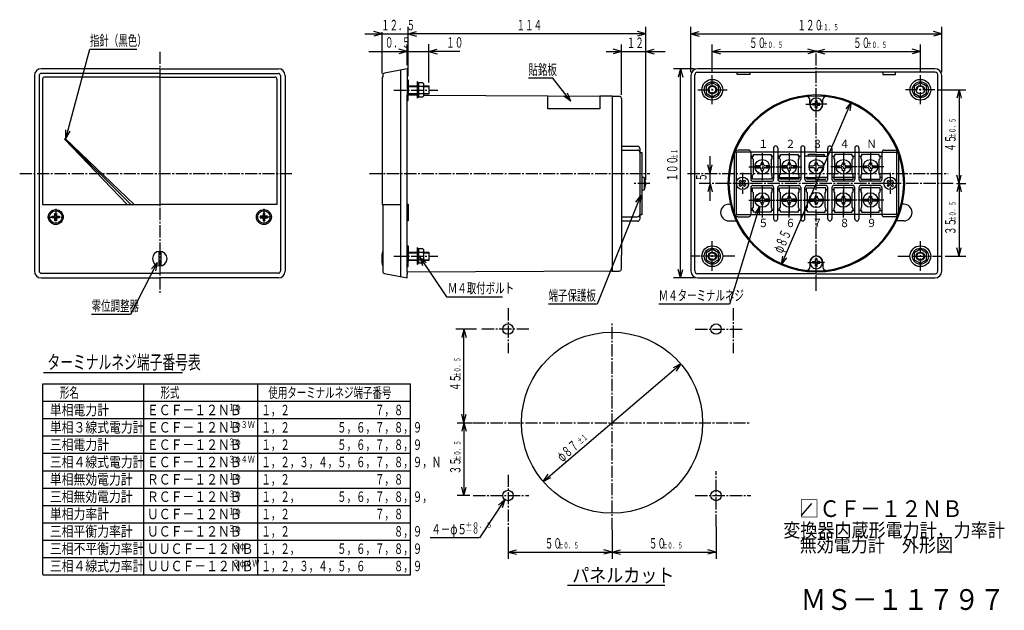
# Model space of a CAD drawing. Extents: x 10 to 294, y 17 to 187.
import ezdxf

# ---------------------------------------------------------------- set-up
doc = ezdxf.new("R2010")
doc.units = 0
doc.linetypes.add('LTYPE1', pattern=[5, 3.5, -0.5, 0.5, -0.5])
doc.layers.get('0').update_dxf_attribs({"linetype": 'CONTINUOUS'})
doc.styles.add('KANJI0', font='txt.shx', dxfattribs={"width": 0.9, "height": 4, "bigfont": 'extfont.shx'})
doc.styles.add('KANJI1', font='txt.shx', dxfattribs={"width": 0.675, "height": 4, "bigfont": 'extfont.shx'})
doc.styles.add('KANJI10', font='txt.shx', dxfattribs={"width": 0.9, "height": 1.6, "bigfont": 'extfont.shx'})
doc.styles.add('KANJI11', font='txt.shx', dxfattribs={"width": 0.9, "height": 6, "bigfont": 'extfont.shx'})
doc.styles.add('KANJI12', font='txt.shx', dxfattribs={"width": 0.9, "height": 4, "bigfont": 'extfont.shx'})
doc.styles.add('KANJI13', font='txt.shx', dxfattribs={"width": 0.9, "height": 4.8, "bigfont": 'extfont.shx'})
doc.styles.add('KANJI14', font='txt.shx', dxfattribs={"width": 0.666667, "height": 3, "bigfont": 'extfont.shx'})
doc.styles.add('KANJI15', font='txt.shx', dxfattribs={"width": 0.9, "height": 2.4, "bigfont": 'extfont.shx'})
doc.styles.add('KANJI2', font='txt.shx', dxfattribs={"width": 0.6, "height": 3, "bigfont": 'extfont.shx'})
doc.styles.add('KANJI3', font='txt.shx', dxfattribs={"width": 0.6, "height": 1.8, "bigfont": 'extfont.shx'})
doc.styles.add('KANJI4', font='txt.shx', dxfattribs={"width": 0.666667, "height": 3, "bigfont": 'extfont.shx'})
doc.styles.add('KANJI5', font='txt.shx', dxfattribs={"width": 0.833333, "height": 3, "bigfont": 'extfont.shx'})
doc.styles.add('KANJI6', font='txt.shx', dxfattribs={"width": 0.75, "height": 2, "bigfont": 'extfont.shx'})
doc.styles.add('KANJI7', font='txt.shx', dxfattribs={"width": 0.666667, "height": 3, "bigfont": 'extfont.shx'})
doc.styles.add('KANJI8', font='txt.shx', dxfattribs={"width": 0.666667, "height": 3, "bigfont": 'extfont.shx'})
doc.styles.add('KANJI9', font='txt.shx', dxfattribs={"width": 0.666667, "height": 3, "bigfont": 'extfont.shx'})

msp = doc.modelspace()

# ---------------------------------------------------------------- linework, layer by layer
at = {"color": 2, "linetype": 'CONTINUOUS'}
for p, q in [((121.8, 170.9), (121.8, 185.15)), ((190.32, 141.05), (190.32, 185.15)), ((203.35, 172.1), (203.35, 185.15)), ((275.65, 172.1), (275.65, 185.15)), ((109.3, 183.15), (121.8, 183.15)), ((114.3, 183.15), (111.89, 183.8)), ((114.3, 183.15), (111.89, 182.5)), ((114.3, 171.68), (114.3, 183.65)), ((121.8, 183.15), (124.21, 183.8)), ((190.32, 183.15), (121.8, 183.15)), ((121.8, 183.15), (124.21, 182.5)), ((190.32, 183.15), (187.9, 183.8)), ((190.32, 183.15), (187.9, 182.5)), ((203.35, 183.15), (205.76, 183.8)), ((203.35, 183.15), (205.76, 182.5)), ((275.65, 183.15), (273.24, 182.5)), ((121.5, 174.05), (121.5, 180.05)), ((121.8, 178.05), (121.8, 180.15)), ((121.8, 177.85), (121.8, 180.05)), ((127.8, 169.1), (127.8, 180.15)), ((183.3, 165.5), (183.3, 180.05)), ((209.5, 172.2), (209.5, 180.05)), ((269.5, 172.15), (269.5, 180.05)), ((23.15, 152.9), (30.05, 178.7)), ((30.05, 178.7), (43.55, 178.7)), ((110.5, 178.05), (127.8, 178.05)), ((121.5, 178.05), (119.09, 178.7)), ((121.5, 178.05), (119.09, 177.4)), ((127.8, 178.05), (130.21, 178.7)), ((127.8, 178.05), (130.21, 177.4)), ((136.7, 178.05), (127.8, 178.05)), ((178.9, 178.05), (195.92, 178.05)), ((183.3, 178.05), (180.89, 178.7)), ((183.3, 178.05), (180.89, 177.4)), ((190.32, 178.05), (192.73, 178.7)), ((190.32, 178.05), (192.73, 177.4)), ((209.5, 178.05), (211.91, 178.7)), ((209.5, 178.05), (211.91, 177.4)), ((209.5, 178.05), (239.5, 178.05)), ((239.5, 178.05), (237.09, 178.7)), ((239.5, 178.05), (237.09, 177.4)), ((239.5, 178.05), (241.91, 178.7)), ((239.5, 178.05), (241.91, 177.4)), ((269.5, 178.05), (267.09, 177.4)), ((15.4, 171.1), (15.4, 114.7)), ((50.2, 171.7), (16, 171.7)), ((50.2, 171.7), (50.2, 133.9)), ((50.2, 171.7), (84.4, 171.7)), ((85, 171.1), (85, 114.7)), ((119.7, 113.1), (119.7, 172.7)), ((204.3, 173.05), (198.35, 173.05)), ((200.35, 173.05), (199.7, 170.64)), ((200.35, 112.75), (200.35, 173.05)), ((200.35, 173.05), (201, 170.64)), ((121.8, 167.92), (124.45, 167.92)), ((126.05, 169), (124.8, 169)), ((124.8, 169), (124.8, 164.95)), ((126.05, 167.95), (124.8, 167.95)), ((126.04, 167.94), (126.3, 168.24)), ((126.05, 169), (126.3, 168.75)), ((126.05, 167.95), (126.3, 167.75)), ((126.3, 165.21), (126.3, 168.75)), ((126.3, 167.92), (127.8, 167.92)), ((163.5, 170.3), (156.5, 170.3)), ((168.7, 163.7), (163.5, 170.3)), ((269.5, 169.03), (267.75, 168.01)), ((121.8, 165.88), (124.45, 165.88)), ((121.8, 163.9), (121.8, 165.4)), ((124.8, 164.95), (124.4, 164.55)), ((124.8, 165.95), (126.02, 165.95)), ((124.8, 164.95), (126.05, 164.95)), ((126.3, 166.22), (126, 165.96)), ((126.3, 165.65), (126, 165.92)), ((126, 164.93), (126.3, 165.22)), ((126.3, 165.88), (127.8, 165.88)), ((162.06, 161.52), (162.06, 165.26)), ((162.06, 165.26), (177.06, 165.18)), ((168.7, 163.7), (166.7, 165.2)), ((168.7, 163.7), (167.71, 166)), ((177.06, 165.12), (177.06, 161.52)), ((180.6, 165.1), (180.6, 114.69)), ((274.7, 167), (282.65, 167)), ((280.65, 167), (280, 164.59)), ((280.65, 167), (281.3, 164.59)), ((280.65, 167), (280.65, 140)), ((121.55, 163.9), (121.8, 163.9)), ((238.45, 163.04), (239.02, 163.04)), ((239.26, 163.28), (239.26, 163.85)), ((239.26, 163.85), (239.56, 163.85)), ((239.26, 161.75), (239.26, 162.32)), ((239.74, 163.85), (239.44, 163.85)), ((239.74, 163.28), (239.74, 163.85)), ((239.74, 161.75), (239.74, 162.32)), ((240.55, 163.04), (239.98, 163.04)), ((249.56, 163.43), (249.2, 160.96)), ((177.06, 161.52), (162.06, 161.52)), ((239.5, 161.75), (239.26, 161.75)), ((239.5, 161.75), (239.74, 161.75)), ((23.15, 152.9), (23.15, 155.4)), ((23.15, 152.9), (24.4, 155.07)), ((22.83, 152.87), (41.8, 133.9)), ((188.58, 148.9), (189.18, 148.9)), ((208.85, 135), (208.85, 147.9)), ((239.5, 149), (216.4, 149)), ((216.4, 149), (216.4, 131)), ((239.5, 149), (262.6, 149)), ((262.6, 149), (262.6, 131)), ((208.85, 142.9), (208.2, 145.31)), ((208.85, 142.9), (209.5, 145.31)), ((222.98, 145.09), (221.82, 145.09)), ((224.19, 145.96), (223.61, 145.96)), ((223.61, 145.96), (223.61, 145.72)), ((224.19, 145.72), (224.19, 145.96)), ((225.98, 145.09), (224.82, 145.09)), ((230.78, 145.09), (229.62, 145.09)), ((231.99, 145.96), (231.41, 145.96)), ((231.41, 145.96), (231.41, 145.72)), ((231.99, 145.72), (231.99, 145.96)), ((233.78, 145.09), (232.62, 145.09)), ((237.42, 145.09), (238.58, 145.09)), ((239.21, 145.96), (239.79, 145.96)), ((239.21, 145.72), (239.21, 145.96)), ((239.79, 145.96), (239.79, 145.72)), ((240.42, 145.09), (241.58, 145.09)), ((245.22, 145.09), (246.38, 145.09)), ((247.01, 145.96), (247.59, 145.96)), ((247.01, 145.72), (247.01, 145.96)), ((247.59, 145.96), (247.59, 145.72)), ((248.22, 145.09), (249.38, 145.09)), ((253.02, 145.09), (254.18, 145.09)), ((254.81, 145.96), (255.39, 145.96)), ((254.81, 145.72), (254.81, 145.96)), ((255.39, 145.96), (255.39, 145.72)), ((256.02, 145.09), (257.18, 145.09)), ((221.84, 144.51), (222.98, 144.51)), ((223.61, 143.88), (223.61, 143.65)), ((223.61, 143.65), (224.19, 143.65)), ((224.19, 143.65), (224.19, 143.88)), ((224.82, 144.51), (225.98, 144.51)), ((229.64, 144.51), (230.78, 144.51)), ((231.41, 143.88), (231.41, 143.65)), ((231.41, 143.65), (231.99, 143.65)), ((231.99, 143.65), (231.99, 143.88)), ((232.62, 144.51), (233.78, 144.51)), ((238.58, 144.51), (237.42, 144.51)), ((239.21, 143.65), (239.21, 143.88)), ((239.79, 143.65), (239.21, 143.65)), ((239.79, 143.88), (239.79, 143.65)), ((241.56, 144.51), (240.42, 144.51)), ((246.38, 144.51), (245.22, 144.51)), ((247.01, 143.65), (247.01, 143.88)), ((247.59, 143.65), (247.01, 143.65)), ((247.59, 143.88), (247.59, 143.65)), ((249.36, 144.51), (248.22, 144.51)), ((254.18, 144.51), (253.02, 144.51)), ((254.81, 143.65), (254.81, 143.88)), ((255.39, 143.65), (254.81, 143.65)), ((255.39, 143.88), (255.39, 143.65)), ((257.16, 144.51), (256.02, 144.51)), ((280.65, 140), (280, 142.41)), ((280.65, 140), (281.3, 142.41)), ((189.18, 141.64), (189.18, 138.16)), ((189.18, 141.28), (189.18, 138.52)), ((189.78, 141.7), (189.24, 141.7)), ((189.84, 141.67), (189.84, 138.15)), ((190.32, 140.05), (190.2, 140.05)), ((190.2, 140.05), (190.2, 139.75)), ((190.2, 139.75), (190.32, 139.75)), ((208.85, 140), (208.2, 137.59)), ((208.85, 140), (209.5, 137.59)), ((217.29, 140.57), (217.63, 140.91)), ((217.69, 140.17), (217.29, 140.57)), ((217.29, 139.43), (217.69, 139.83)), ((217.63, 140.91), (218.03, 140.51)), ((218.37, 140.51), (218.77, 140.91)), ((218.77, 139.09), (218.37, 139.49)), ((219.11, 140.57), (218.71, 140.17)), ((218.71, 139.83), (219.11, 139.43)), ((218.77, 140.91), (219.11, 140.57)), ((219.11, 139.43), (218.77, 139.09)), ((260.23, 140.91), (259.89, 140.57)), ((259.89, 140.57), (260.29, 140.17)), ((260.29, 139.83), (259.89, 139.43)), ((259.89, 139.43), (260.23, 139.09)), ((260.63, 140.51), (260.23, 140.91)), ((260.23, 139.09), (260.63, 139.49)), ((261.37, 140.91), (260.97, 140.51)), ((261.31, 140.17), (261.71, 140.57)), ((261.71, 139.43), (261.31, 139.83)), ((261.71, 140.57), (261.37, 140.91)), ((279.95, 140), (282.65, 140)), ((280.65, 140), (280, 137.59)), ((280.65, 140), (281.3, 137.59)), ((188.9, 136.6), (176.3, 105.2)), ((188.9, 136.6), (187.4, 134.6)), ((188.9, 136.6), (188.6, 134.12)), ((189.24, 138.1), (189.78, 138.1)), ((224.19, 136.35), (223.61, 136.35)), ((223.61, 136.35), (223.61, 136.12)), ((224.19, 136.12), (224.19, 136.35)), ((231.99, 136.35), (231.41, 136.35)), ((231.41, 136.35), (231.41, 136.12)), ((231.99, 136.12), (231.99, 136.35)), ((239.21, 136.35), (239.21, 136.12)), ((239.5, 136.35), (239.21, 136.35)), ((239.5, 136.35), (239.79, 136.35)), ((239.79, 136.35), (239.79, 136.12)), ((247.01, 136.35), (247.59, 136.35)), ((247.01, 136.12), (247.01, 136.35)), ((247.59, 136.35), (247.59, 136.12)), ((254.81, 136.35), (255.39, 136.35)), ((254.81, 136.12), (254.81, 136.35)), ((255.39, 136.35), (255.39, 136.12)), ((121.5, 134), (121.8, 134)), ((222.98, 135.49), (221.82, 135.49)), ((221.84, 134.91), (222.98, 134.91)), ((223.61, 134.28), (223.61, 134.04)), ((223.61, 134.04), (224.19, 134.04)), ((224.19, 134.04), (224.19, 134.28)), ((225.98, 135.49), (224.82, 135.49)), ((224.82, 134.91), (225.98, 134.91)), ((230.78, 135.49), (229.62, 135.49)), ((229.64, 134.91), (230.78, 134.91)), ((231.41, 134.28), (231.41, 134.04)), ((231.41, 134.04), (231.99, 134.04)), ((231.99, 134.04), (231.99, 134.28)), ((233.78, 135.49), (232.62, 135.49)), ((232.62, 134.91), (233.78, 134.91)), ((238.58, 135.49), (237.42, 135.49)), ((237.44, 134.91), (238.58, 134.91)), ((239.21, 134.28), (239.21, 134.04)), ((239.21, 134.04), (239.5, 134.04)), ((239.79, 134.04), (239.5, 134.04)), ((239.79, 134.28), (239.79, 134.04)), ((240.42, 135.49), (241.58, 135.49)), ((241.56, 134.91), (240.42, 134.91)), ((245.22, 135.49), (246.38, 135.49)), ((246.38, 134.91), (245.22, 134.91)), ((247.01, 134.04), (247.01, 134.28)), ((247.59, 134.04), (247.01, 134.04)), ((247.59, 134.28), (247.59, 134.04)), ((248.22, 135.49), (249.38, 135.49)), ((249.36, 134.91), (248.22, 134.91)), ((253.02, 135.49), (254.18, 135.49)), ((254.18, 134.91), (253.02, 134.91)), ((254.81, 134.04), (254.81, 134.28)), ((255.39, 134.04), (254.81, 134.04)), ((255.39, 134.28), (255.39, 134.04)), ((256.02, 135.49), (257.18, 135.49)), ((257.16, 134.91), (256.02, 134.91)), ((19.96, 130.78), (19.96, 131.35)), ((19.96, 131.35), (20.44, 131.35)), ((20.44, 131.35), (20.44, 130.78)), ((80.44, 131.35), (79.96, 131.35)), ((79.96, 131.35), (79.96, 130.78)), ((80.44, 130.78), (80.44, 131.35)), ((223.15, 133.4), (214.45, 105.2)), ((216.4, 131), (239.5, 131)), ((223.15, 133.4), (221.82, 131.28)), ((223.15, 133.4), (223.06, 130.9)), ((262.6, 131), (239.5, 131)), ((19.15, 130.54), (19.72, 130.54)), ((19.15, 130.06), (19.15, 130.54)), ((19.72, 130.06), (19.15, 130.06)), ((19.96, 129.25), (19.96, 129.82)), ((20.44, 129.25), (19.96, 129.25)), ((20.44, 129.82), (20.44, 129.25)), ((20.68, 130.54), (21.25, 130.54)), ((21.25, 130.06), (20.68, 130.06)), ((21.25, 130.54), (21.25, 130.06)), ((79.72, 130.54), (79.15, 130.54)), ((79.15, 130.54), (79.15, 130.06)), ((79.15, 130.06), (79.72, 130.06)), ((79.96, 129.82), (79.96, 129.25)), ((79.96, 129.25), (80.44, 129.25)), ((80.44, 129.25), (80.44, 129.82)), ((81.25, 130.54), (80.68, 130.54)), ((80.68, 130.06), (81.25, 130.06)), ((81.25, 130.06), (81.25, 130.54)), ((121.8, 120.02), (124.45, 120.02)), ((126.05, 121.1), (124.8, 121.1)), ((124.8, 121.1), (124.8, 117.05)), ((126.05, 120.05), (124.8, 120.05)), ((126.04, 120.03), (126.3, 120.33)), ((126.05, 121.1), (126.3, 120.85)), ((126.05, 120.05), (126.3, 119.85)), ((126.3, 117.31), (126.3, 120.85)), ((126.3, 120.02), (127.8, 120.02)), ((209.5, 121.03), (207.75, 120.01)), ((269.5, 121.03), (267.75, 120.01)), ((280.65, 119), (280, 121.41)), ((49.45, 117.2), (41.75, 102.2)), ((49.45, 117.2), (47.77, 115.35)), ((49.45, 117.2), (48.92, 114.76)), ((121.8, 117.98), (124.45, 117.98)), ((121.8, 116), (121.8, 117.5)), ((124.8, 117.05), (124.4, 116.65)), ((124.8, 118.05), (126.02, 118.05)), ((124.8, 117.05), (126.05, 117.05)), ((125.15, 118.7), (125.97, 116.34)), ((125.15, 118.7), (127.04, 117.06)), ((126.3, 118.33), (126, 118.06)), ((126.3, 117.75), (126, 118.02)), ((126, 117.03), (126.3, 117.33)), ((126.3, 117.98), (127.8, 117.98)), ((229.44, 116.57), (229.8, 119.04)), ((229.44, 116.57), (230.99, 118.53)), ((238.45, 117.44), (239.02, 117.44)), ((239.26, 117.68), (239.26, 118.25)), ((239.26, 118.25), (239.56, 118.25)), ((239.26, 116.15), (239.26, 116.72)), ((239.74, 118.25), (239.44, 118.25)), ((239.74, 117.68), (239.74, 118.25)), ((239.74, 116.15), (239.74, 116.72)), ((240.55, 117.44), (239.98, 117.44)), ((276.62, 119), (282.65, 119)), ((16, 114.1), (50.2, 114.1)), ((84.4, 114.1), (50.2, 114.1)), ((121.5, 116), (121.8, 116)), ((200.35, 112.75), (199.7, 115.16)), ((200.35, 112.75), (201, 115.16)), ((239.5, 116.15), (239.26, 116.15)), ((239.5, 116.15), (239.74, 116.15)), ((204.3, 112.75), (198.35, 112.75)), ((176.3, 105.2), (162.3, 105.2)), ((214.45, 105.2), (194.05, 105.2)), ((41.75, 102.2), (30.55, 102.2)), ((141.55, 98), (135.55, 98)), ((137.9, 98), (137.25, 95.59)), ((137.9, 71), (137.9, 98)), ((137.9, 98), (138.55, 95.59)), ((16.7, 85.46), (56.7, 85.46)), ((160.73, 54.07), (200.47, 87.93)), ((200.47, 87.93), (198.21, 86.85)), ((200.47, 87.93), (199.05, 85.87)), ((16.5, 72.16), (122.5, 72.16)), ((135.9, 71), (140.4, 71)), ((137.9, 71), (137.25, 73.41)), ((137.9, 71), (137.25, 68.59)), ((137.9, 71), (138.55, 73.41)), ((137.9, 71), (138.55, 68.59)), ((137.9, 71), (137.9, 50)), ((16.5, 67.16), (122.5, 67.16)), ((16.5, 62.16), (122.5, 62.16)), ((16.5, 57.16), (122.5, 57.16)), ((160.73, 54.07), (162.15, 56.13)), ((160.73, 54.07), (162.99, 55.15)), ((16.5, 52.16), (122.5, 52.16)), ((137.9, 50), (137.25, 52.41)), ((137.9, 50), (138.55, 52.41)), ((139.6, 50), (135.9, 50)), ((149.7, 48.86), (142.38, 37.8)), ((149.7, 48.86), (147.83, 47.2)), ((149.7, 48.86), (148.91, 46.49)), ((16.5, 47.16), (122.5, 47.16)), ((235.2, 44.2), (238.2, 47.7)), ((16.5, 42.16), (122.5, 42.16)), ((150.6, 41), (150.6, 31.7)), ((180.6, 40.1), (180.6, 31.7)), ((210.6, 41), (210.6, 31.7)), ((16.5, 37.16), (122.5, 37.16)), ((142.3, 37.8), (128.2, 37.8)), ((150.6, 33.7), (153.01, 34.35)), ((180.6, 33.7), (178.19, 34.35)), ((180.6, 33.7), (183.01, 34.35)), ((210.6, 33.7), (208.19, 34.35)), ((16.4, 32.16), (122.5, 32.16)), ((150.6, 33.7), (153.01, 33.05)), ((150.6, 33.7), (180.6, 33.7)), ((180.6, 33.7), (178.19, 33.05)), ((180.6, 33.7), (183.01, 33.05)), ((180.6, 33.7), (210.6, 33.7)), ((210.6, 33.7), (208.19, 33.05))]:
    msp.add_line(p, q, dxfattribs=at)
at = {"color": 2, "linetype": 'LTYPE1'}
for p, q in [((50.2, 177.94), (50.2, 108.4)), ((239.5, 109), (239.5, 178.4)), ((209.5, 162.8), (209.5, 171.2)), ((269.5, 162.8), (269.5, 171.2)), ((117.72, 166.9), (130.32, 166.9)), ((205.3, 167), (214.3, 167)), ((273.7, 167), (264.7, 167)), ((236.5, 162.8), (240.7, 162.8)), ((242.5, 162.8), (238.3, 162.8)), ((223.9, 148.7), (223.9, 140.9)), ((231.7, 148.7), (231.7, 140.9)), ((247.3, 148.7), (247.3, 140.9)), ((255.1, 148.7), (255.1, 140.9)), ((220, 144.8), (227.5, 144.8)), ((227.8, 144.8), (235.3, 144.8)), ((251.2, 144.8), (243.7, 144.8)), ((259, 144.8), (251.5, 144.8)), ((9.8, 142.9), (88.8, 142.9)), ((110.7, 142.9), (191.5, 142.9)), ((202.4, 142.9), (277.55, 142.9)), ((218.2, 143), (218.2, 137)), ((260.8, 143), (260.8, 137)), ((191.5, 140), (186.9, 140)), ((278.95, 140), (205.7, 140)), ((216.4, 140), (220.06, 140)), ((262.6, 140), (258.94, 140)), ((223.9, 139.1), (223.9, 131.3)), ((223.9, 137.91), (223.9, 130.12)), ((231.7, 139.1), (231.7, 131.3)), ((231.7, 130.12), (231.7, 137.91)), ((247.3, 139.1), (247.3, 131.3)), ((247.3, 130.12), (247.3, 137.91)), ((255.1, 139.1), (255.1, 131.3)), ((255.1, 137.91), (255.1, 130.12)), ((220, 135.2), (227.5, 135.2)), ((221.5, 135.2), (226.3, 135.2)), ((227.8, 135.2), (235.3, 135.2)), ((229.3, 135.2), (234.1, 135.2)), ((235.6, 135.2), (243.1, 135.2)), ((243.4, 135.2), (235.9, 135.2)), ((251.2, 135.2), (243.7, 135.2)), ((249.7, 135.2), (244.9, 135.2)), ((259, 135.2), (251.5, 135.2)), ((257.5, 135.2), (252.7, 135.2)), ((20.2, 132.7), (20.2, 127.9)), ((80.2, 132.7), (80.2, 127.9)), ((17.8, 130.3), (22.6, 130.3)), ((82.6, 130.3), (77.8, 130.3)), ((209.5, 114.8), (209.5, 123.8)), ((269.5, 114.8), (269.5, 123.8)), ((117.72, 119), (130.32, 119)), ((215.98, 119), (203.38, 119)), ((237.1, 117.2), (241.9, 117.2)), ((241.9, 117.2), (237.1, 117.2)), ((263.02, 119), (275.62, 119)), ((150.6, 104), (150.6, 91)), ((215.5, 104), (215.5, 91)), ((180.6, 40.1), (180.6, 100)), ((156.6, 98), (142.55, 98)), ((204.6, 98), (218.53, 98)), ((140.6, 71), (220.6, 71)), ((210.6, 41), (210.6, 57)), ((150.6, 56), (150.6, 41)), ((140.6, 50), (156.6, 50)), ((204.6, 50), (220.6, 50))]:
    msp.add_line(p, q, dxfattribs=at)
at = {"color": 1, "linetype": 'CONTINUOUS'}
for p, q in [((14.05, 171.1), (14.05, 114.7)), ((50.2, 173.05), (16, 173.05)), ((50.2, 170.68), (17.02, 170.68)), ((50.2, 173.05), (84.4, 173.05)), ((50.2, 170.68), (83.38, 170.68)), ((86.35, 171.1), (86.35, 114.7)), ((114.48, 170.68), (114.3, 170.68)), ((114.48, 171.2), (114.48, 170.68)), ((121.5, 173.05), (114.97, 171.79)), ((121.5, 173.05), (121.5, 171.94)), ((121.5, 171.94), (121.5, 165.4)), ((203.35, 171.1), (203.35, 114.7)), ((204.46, 114.74), (204.46, 171.26)), ((205.24, 172.04), (239.5, 172.04)), ((273.7, 173.05), (205.3, 173.05)), ((273.76, 172.04), (239.5, 172.04)), ((274.54, 114.74), (274.54, 171.26)), ((275.65, 114.7), (275.65, 171.1)), ((16.42, 170.08), (16.42, 133.9)), ((83.98, 170.08), (83.98, 133.9)), ((121.8, 168.1), (124.45, 168.1)), ((126.3, 168.1), (127.8, 168.1)), ((127.8, 168.1), (127.8, 165.7)), ((121.5, 114.4), (121.5, 165.4)), ((124.45, 165.7), (121.8, 165.7)), ((124.45, 165.39), (121.8, 165.4)), ((127.8, 165.7), (126.3, 165.7)), ((162.06, 165.2), (126.31, 165.38)), ((180.6, 165.11), (177.06, 165.12)), ((182.7, 165.1), (180.6, 165.1)), ((183.3, 164.5), (183.3, 160.51)), ((237.61, 162.8), (237.61, 164.15)), ((241.39, 162.8), (241.39, 164.15)), ((183.3, 160.51), (183.3, 131.56)), ((22.73, 152.76), (22.94, 152.97)), ((22.73, 152.76), (40.79, 133.9)), ((42.85, 133.9), (22.94, 152.97)), ((183.3, 150.7), (187.98, 150.7)), ((183.3, 149.6), (187.98, 149.6)), ((188.58, 150.1), (188.58, 148.9)), ((188.58, 149), (188.58, 131)), ((215.8, 148.4), (215.8, 131.6)), ((219.1, 149.6), (217, 149.6)), ((220, 149.6), (219.1, 149.6)), ((220.6, 149), (220.6, 141.2)), ((221.11, 147.86), (220.6, 147.86)), ((221.35, 148.34), (226.45, 148.34)), ((227.2, 147.86), (226.69, 147.86)), ((227.2, 150.2), (227.2, 141.2)), ((228.4, 150.2), (228.4, 141.2)), ((228.91, 147.86), (228.4, 147.86)), ((229.15, 148.34), (234.25, 148.34)), ((234.49, 147.86), (234.49, 147.2)), ((235, 147.86), (234.49, 147.86)), ((235, 150.2), (235, 141.2)), ((236.2, 141.2), (236.2, 150.2)), ((239.5, 147.86), (236.2, 147.86)), ((239.5, 148.34), (237.34, 148.34)), ((239.5, 148.34), (241.66, 148.34)), ((239.5, 147.86), (242.8, 147.86)), ((242.8, 141.2), (242.8, 150.2)), ((244, 150.2), (244, 141.2)), ((244, 147.86), (244.51, 147.86)), ((244.51, 147.86), (244.51, 147.2)), ((249.85, 148.34), (244.75, 148.34)), ((250.09, 147.86), (250.6, 147.86)), ((250.6, 150.2), (250.6, 141.2)), ((251.8, 150.2), (251.8, 141.2)), ((251.8, 147.86), (252.31, 147.86)), ((257.65, 148.34), (252.55, 148.34)), ((257.89, 147.86), (258.4, 147.86)), ((258.4, 149), (258.4, 141.2)), ((259, 149.6), (259.9, 149.6)), ((259.9, 149.6), (262, 149.6)), ((263.2, 148.4), (263.2, 131.6)), ((220.6, 141.74), (221.11, 141.74)), ((221.2, 140.6), (226.6, 140.6)), ((221.2, 139.4), (226.6, 139.4)), ((226.69, 141.74), (227.2, 141.74)), ((228.4, 141.74), (235, 141.74)), ((229, 140.6), (234.4, 140.6)), ((229, 139.4), (234.4, 139.4)), ((234.28, 141.26), (229.12, 141.26)), ((236.2, 141.74), (239.5, 141.74)), ((236.8, 140.6), (239.5, 140.6)), ((236.8, 139.4), (239.5, 139.4)), ((239.5, 141.26), (236.92, 141.26)), ((242.8, 141.74), (239.5, 141.74)), ((239.5, 141.26), (242.08, 141.26)), ((242.2, 140.6), (239.5, 140.6)), ((242.2, 139.4), (239.5, 139.4)), ((250.6, 141.74), (244, 141.74)), ((250, 140.6), (244.6, 140.6)), ((250, 139.4), (244.6, 139.4)), ((244.72, 141.26), (249.88, 141.26)), ((252.31, 141.74), (251.8, 141.74)), ((257.8, 140.6), (252.4, 140.6)), ((257.8, 139.4), (252.4, 139.4)), ((258.4, 141.74), (257.89, 141.74)), ((220.6, 138.8), (220.6, 131)), ((221.11, 138.26), (220.6, 138.26)), ((227.2, 138.26), (226.69, 138.26)), ((227.2, 138.8), (227.2, 129.8)), ((228.4, 129.8), (228.4, 138.8)), ((228.91, 138.26), (228.4, 138.26)), ((235, 138.26), (234.49, 138.26)), ((235, 138.8), (235, 129.8)), ((236.2, 129.8), (236.2, 138.8)), ((236.71, 138.26), (236.2, 138.26)), ((236.71, 138.74), (239.5, 138.74)), ((242.29, 138.74), (239.5, 138.74)), ((242.29, 138.26), (242.8, 138.26)), ((242.8, 129.8), (242.8, 138.8)), ((244, 138.8), (244, 129.8)), ((244, 138.26), (244.51, 138.26)), ((250.09, 138.26), (250.6, 138.26)), ((250.6, 129.8), (250.6, 138.8)), ((251.8, 138.8), (251.8, 129.8)), ((251.8, 138.26), (252.31, 138.26)), ((257.89, 138.26), (258.4, 138.26)), ((258.4, 138.8), (258.4, 131)), ((16.42, 133.9), (50.2, 133.9)), ((83.98, 133.9), (50.2, 133.9)), ((114.3, 133.9), (119.7, 133.9)), ((114.48, 133.9), (114.48, 116.2)), ((214.3, 134), (214.72, 134)), ((264.7, 134), (264.28, 134)), ((183.3, 131.56), (183.3, 119.29)), ((188.58, 130.9), (188.58, 129.7)), ((221.11, 132.14), (220.6, 132.14)), ((221.11, 132.14), (221.11, 132.8)), ((226.45, 131.66), (221.35, 131.66)), ((227.2, 132.14), (226.69, 132.14)), ((228.91, 132.14), (228.4, 132.14)), ((228.91, 132.14), (228.91, 132.8)), ((234.25, 131.66), (229.15, 131.66)), ((235, 132.14), (234.49, 132.14)), ((236.71, 132.14), (236.2, 132.14)), ((236.71, 132.14), (236.71, 132.8)), ((236.95, 132.14), (236.71, 132.14)), ((236.95, 131.66), (236.95, 132.14)), ((239.5, 131.66), (236.95, 131.66)), ((239.5, 131.66), (242.05, 131.66)), ((242.05, 131.66), (242.05, 132.14)), ((242.05, 132.14), (242.29, 132.14)), ((242.29, 132.14), (242.29, 132.8)), ((242.29, 132.14), (242.8, 132.14)), ((244, 132.14), (244.51, 132.14)), ((244.75, 131.66), (249.85, 131.66)), ((250.09, 132.14), (250.09, 132.8)), ((250.09, 132.14), (250.6, 132.14)), ((251.8, 132.14), (252.31, 132.14)), ((252.55, 131.66), (257.65, 131.66)), ((257.89, 132.14), (257.89, 132.8)), ((257.89, 132.14), (258.4, 132.14)), ((183.3, 130.4), (187.98, 130.4)), ((187.98, 129.1), (183.3, 129.1)), ((214.3, 129.2), (216.4, 129.2)), ((217, 130.4), (219.1, 130.4)), ((219.1, 130.4), (220, 130.4)), ((259.9, 130.4), (259, 130.4)), ((262, 130.4), (259.9, 130.4)), ((264.7, 129.2), (262.6, 129.2)), ((49.9, 120.38), (49.9, 116.22)), ((50.5, 120.38), (50.5, 116.22)), ((121.8, 120.2), (124.45, 120.2)), ((126.3, 120.2), (127.8, 120.2)), ((127.8, 120.2), (127.8, 117.8)), ((183.3, 115.3), (183.3, 119.29)), ((124.45, 117.8), (121.8, 117.8)), ((127.8, 117.8), (126.3, 117.8)), ((237.61, 117.2), (237.61, 115.86)), ((241.39, 117.2), (241.39, 115.86)), ((114.48, 116.14), (114.48, 114.6)), ((114.97, 114.01), (121.5, 112.75)), ((180.6, 114.69), (121.5, 114.4)), ((121.5, 114.4), (121.5, 113.86)), ((121.5, 112.75), (121.5, 113.86)), ((180.6, 114.7), (182.7, 114.7)), ((239.5, 113.96), (205.24, 113.96)), ((239.5, 113.96), (273.76, 113.96)), ((16, 112.75), (50.2, 112.75)), ((84.4, 112.75), (50.2, 112.75)), ((205.3, 112.75), (273.7, 112.75)), ((122.5, 82.06), (16.4, 82.06)), ((16.4, 82.06), (16.4, 27.2)), ((45.5, 82.16), (45.5, 27.16)), ((78.5, 27.16), (78.5, 82.16)), ((122.5, 27.16), (122.5, 82.16)), ((16.5, 77.16), (122.5, 77.16)), ((16.5, 27.16), (122.5, 27.16)), ((167.8, 24.1), (195.8, 24.1))]:
    msp.add_line(p, q, dxfattribs=at)
at = {"color": 2, "linetype": 'CONTINUOUS'}
for points in [[(203.35, 183.15), (275.65, 183.15), (273.24, 183.8)], [(239.5, 178.05), (269.5, 178.05), (267.09, 178.7)], [(121.5, 169.9), (121.8, 169.9), (121.8, 165.4)], [(124.8, 169), (124.4, 169.4), (124.4, 164.55)], [(267.75, 168.01), (267.75, 165.99), (269.5, 164.97), (271.25, 165.99), (271.25, 168.01), (269.5, 169.03)], [(229.44, 116.57), (249.56, 163.43), (248.01, 161.47)], [(239.02, 162.56), (238.45, 162.56), (238.45, 163.04)], [(239.98, 162.56), (240.55, 162.56), (240.55, 163.04)], [(189.18, 148.9), (189.18, 130.9), (188.58, 130.9)], [(218.03, 139.49), (217.63, 139.09), (217.29, 139.43)], [(260.97, 139.49), (261.37, 139.09), (261.71, 139.43)], [(280.65, 140), (280.65, 119), (281.3, 121.41)], [(121.8, 134), (121.8, 129.2), (121.5, 129.2)], [(121.5, 122), (121.8, 122), (121.8, 117.5)], [(124.8, 121.1), (124.4, 121.5), (124.4, 116.65)], [(207.75, 120.01), (207.75, 117.99), (209.5, 116.97), (211.25, 117.99), (211.25, 120.01), (209.5, 121.03)], [(267.75, 120.01), (267.75, 117.99), (269.5, 116.97), (271.25, 117.99), (271.25, 120.01), (269.5, 121.03)], [(125.15, 118.7), (132.87, 107.3), (149.05, 107.3)], [(239.02, 116.96), (238.45, 116.96), (238.45, 117.44)], [(239.98, 116.96), (240.55, 116.96), (240.55, 117.44)]]:
    msp.add_lwpolyline(points, dxfattribs=at)
at = {"color": 1, "linetype": 'CONTINUOUS'}
for points in [[(114.3, 170.68), (114.3, 133.9), (114.48, 133.9)], [(220.3, 172.04), (220.3, 172.04), (220.3, 171.44), (216.7, 171.44), (216.7, 172.04)], [(258.7, 172.04), (258.7, 172.04), (258.7, 171.44), (262.3, 171.44), (262.3, 172.04)], [(226.69, 147.86), (226.69, 147.2), (226.45, 146.9), (226.45, 142.7), (226.69, 142.4), (226.69, 141.26), (221.11, 141.26), (221.11, 142.4), (221.35, 142.7), (221.35, 146.9), (221.11, 147.2), (221.11, 147.86), (221.35, 147.86), (221.35, 148.34)], [(226.45, 148.34), (226.45, 147.86), (226.69, 147.86)], [(234.49, 147.2), (234.25, 146.9), (234.25, 142.7), (234.49, 142.4), (234.49, 141.26), (228.91, 141.26), (228.91, 142.4), (229.15, 142.7), (229.15, 146.9), (228.91, 147.2), (228.91, 147.86), (229.15, 147.86), (229.15, 148.34)], [(234.25, 148.34), (234.25, 147.86), (234.49, 147.86)], [(244.51, 147.2), (244.75, 146.9), (244.75, 142.7), (244.51, 142.4), (244.51, 141.26), (250.09, 141.26), (250.09, 142.4), (249.85, 142.7), (249.85, 146.9), (250.09, 147.2), (250.09, 147.86), (249.85, 147.86), (249.85, 148.34)], [(244.75, 148.34), (244.75, 147.86), (244.51, 147.86)], [(252.31, 147.86), (252.31, 147.2), (252.55, 146.9), (252.55, 142.7), (252.31, 142.4), (252.31, 141.26), (257.89, 141.26), (257.89, 142.4), (257.65, 142.7), (257.65, 146.9), (257.89, 147.2), (257.89, 147.86), (257.65, 147.86), (257.65, 148.34)], [(252.55, 148.34), (252.55, 147.86), (252.31, 147.86)], [(221.11, 132.8), (221.35, 133.1), (221.35, 137.3), (221.11, 137.6), (221.11, 138.74), (226.69, 138.74), (226.69, 137.6), (226.45, 137.3), (226.45, 133.1), (226.69, 132.8), (226.69, 132.14), (226.45, 132.14), (226.45, 131.66)], [(228.91, 132.8), (229.15, 133.1), (229.15, 137.3), (228.91, 137.6), (228.91, 138.74), (234.49, 138.74), (234.49, 137.6), (234.25, 137.3), (234.25, 133.1), (234.49, 132.8), (234.49, 132.14), (234.25, 132.14), (234.25, 131.66)], [(236.71, 132.8), (236.95, 133.1), (236.95, 137.3), (236.71, 137.6), (236.71, 138.74)], [(242.29, 132.8), (242.05, 133.1), (242.05, 137.3), (242.29, 137.6), (242.29, 138.74)], [(250.09, 132.8), (249.85, 133.1), (249.85, 137.3), (250.09, 137.6), (250.09, 138.74), (244.51, 138.74), (244.51, 137.6), (244.75, 137.3), (244.75, 133.1), (244.51, 132.8), (244.51, 132.14), (244.75, 132.14), (244.75, 131.66)], [(257.89, 132.8), (257.65, 133.1), (257.65, 137.3), (257.89, 137.6), (257.89, 138.74), (252.31, 138.74), (252.31, 137.6), (252.55, 137.3), (252.55, 133.1), (252.31, 132.8), (252.31, 132.14), (252.55, 132.14), (252.55, 131.66)], [(221.35, 131.66), (221.35, 132.14), (221.11, 132.14)], [(229.15, 131.66), (229.15, 132.14), (228.91, 132.14)], [(249.85, 131.66), (249.85, 132.14), (250.09, 132.14)], [(257.65, 131.66), (257.65, 132.14), (257.89, 132.14)]]:
    msp.add_lwpolyline(points, dxfattribs=at)
at = {"color": 2, "linetype": 'CONTINUOUS'}
msp.add_lwpolyline([(209.5, 169.03), (207.75, 168.01), (207.75, 165.99), (209.5, 164.97), (211.25, 165.99), (211.25, 168.01)], close=True, dxfattribs=at)
for centre, radius in [((121.8, 178.05), 0.15), ((209.5, 167), 2.3), ((209.5, 167), 1.2), ((209.5, 167), 1.02), ((269.5, 167), 2.3), ((269.5, 167), 1.2), ((223.9, 144.8), 2.1), ((231.7, 144.8), 2.1), ((239.5, 144.8), 2.1), ((247.3, 144.8), 2.1), ((255.1, 144.8), 2.1), ((218.2, 140), 1.8), ((260.8, 140), 1.8), ((223.9, 135.2), 2.1), ((231.7, 135.2), 2.1), ((247.3, 135.2), 2.1), ((255.1, 135.2), 2.1), ((20.2, 130.3), 1.8), ((80.2, 130.3), 1.8), ((209.5, 119), 2.3), ((209.5, 119), 1.2), ((209.5, 119), 1.02), ((269.5, 119), 2.3), ((269.5, 119), 1.2), ((269.5, 119), 1.02)]:
    msp.add_circle(centre, radius, dxfattribs=at)
at = {"color": 1, "linetype": 'CONTINUOUS'}
for centre, radius in [((209.5, 167), 3), ((269.5, 167), 3), ((20.2, 130.3), 2.16), ((80.2, 130.3), 2.16), ((209.5, 119), 3), ((269.5, 119), 3), ((150.6, 98), 1.5), ((210.6, 98), 1.5), ((180.6, 71), 26.1), ((150.6, 50), 1.5), ((210.6, 50), 1.5)]:
    msp.add_circle(centre, radius, dxfattribs=at)
for centre, radius, start, end in [((16, 171.1), 1.95, 90, 180), ((17.02, 170.08), 0.6, 90, 180), ((83.38, 170.08), 0.6, 0, 90), ((84.4, 171.1), 1.95, 0, 90), ((115.08, 171.2), 0.6, 100.8855, 180), ((205.3, 171.1), 1.95, 90, 180), ((205.24, 171.26), 0.78, 90, 180), ((273.7, 171.1), 1.95, 0, 90), ((273.76, 171.26), 0.78, 0, 90), ((182.7, 164.5), 0.6, 0, 90), ((239.5, 140), 25.2, 90, 270), ((236.71, 164.15), 0.9, 0, 90), ((239.5, 140), 25.2, 270, 90), ((242.29, 164.15), 0.9, 90, 180), ((239.5, 162.8), 1.89, 180, 270), ((239.5, 162.8), 1.89, 270, 0), ((187.98, 150.1), 0.6, 0, 90), ((227.8, 150.2), 0.6, 0, 180), ((235.6, 150.2), 0.6, 0, 180), ((243.4, 150.2), 0.6, 0, 180), ((251.2, 150.2), 0.6, 0, 180), ((187.98, 149), 0.6, 0, 90), ((217, 148.4), 1.2, 90, 180), ((220, 149), 0.6, 0, 90), ((237.34, 148.1), 0.24, 90.0003, 269.9997), ((241.66, 148.1), 0.24, 270.0003, 89.9997), ((259, 149), 0.6, 90, 180), ((262, 148.4), 1.2, 0, 90), ((221.2, 141.2), 0.6, 180, 270), ((221.2, 138.8), 0.6, 90, 180), ((226.6, 141.2), 0.6, 270, 0), ((226.6, 138.8), 0.6, 0, 90), ((229, 141.2), 0.6, 180, 270), ((229, 138.8), 0.6, 90, 180), ((229.12, 141.5), 0.24, 90.0005, 269.9995), ((234.28, 141.5), 0.24, 0, 90), ((234.28, 141.5), 0.24, 270, 0), ((234.4, 141.2), 0.6, 270, 0), ((234.4, 138.8), 0.6, 0, 90), ((236.8, 141.2), 0.6, 180, 270), ((236.8, 138.8), 0.6, 90, 180), ((236.92, 141.5), 0.24, 90.0005, 269.9995), ((242.08, 141.5), 0.24, 270.0005, 89.9995), ((242.2, 141.2), 0.6, 270, 0), ((242.2, 138.8), 0.6, 0, 90), ((244.6, 141.2), 0.6, 180, 270), ((244.6, 138.8), 0.6, 90, 180), ((244.72, 141.5), 0.24, 90, 180), ((244.72, 141.5), 0.24, 180, 270), ((249.88, 141.5), 0.24, 270.0005, 89.9995), ((250, 141.2), 0.6, 270, 0), ((250, 138.8), 0.6, 0, 90), ((252.4, 141.2), 0.6, 180, 270), ((252.4, 138.8), 0.6, 90, 180), ((257.8, 141.2), 0.6, 270, 0), ((257.8, 138.8), 0.6, 0, 90), ((214.3, 131.6), 2.4, 90, 180), ((264.7, 131.6), 2.4, 0, 90), ((187.98, 131), 0.6, 270, 0), ((214.3, 131.6), 2.4, 180, 270), ((217, 131.6), 1.2, 180, 270.0001), ((220, 131), 0.6, 269.9999, 0), ((259, 131), 0.6, 180, 270.0001), ((262, 131.6), 1.2, 269.9999, 0), ((264.7, 131.6), 2.4, 270, 0), ((187.98, 129.7), 0.6, 270, 0), ((227.8, 129.8), 0.6, 180, 0), ((235.6, 129.8), 0.6, 180, 0), ((243.4, 129.8), 0.6, 180, 0), ((251.2, 129.8), 0.6, 180, 0), ((50.2, 118.3), 2.1, 90, 270), ((50.2, 118.3), 2.1, 270, 90), ((122.58, 118.3), 8.4, 165.4655, 194.4775), ((239.5, 117.2), 1.89, 90, 180), ((239.5, 117.2), 1.89, 0, 90), ((16, 114.7), 1.95, 180, 270), ((84.4, 114.7), 1.95, 270, 0), ((115.08, 114.6), 0.6, 180, 259.1145), ((182.7, 115.3), 0.6, 270, 0), ((205.3, 114.7), 1.95, 180, 270), ((205.24, 114.74), 0.78, 180, 270), ((236.71, 115.85), 0.9, 270, 0), ((242.29, 115.85), 0.9, 180, 270), ((273.7, 114.7), 1.95, 270, 0), ((273.76, 114.74), 0.78, 270, 0)]:
    msp.add_arc(centre, radius, start, end, dxfattribs=at)
at = {"color": 2, "linetype": 'CONTINUOUS'}
for centre, radius, start, end in [((16, 171.1), 0.6, 90, 180), ((84.4, 171.1), 0.6, 0, 90), ((269.5, 167), 1.02, 0, 180), ((239.5, 140), 25.5, 90, 180), ((239.5, 140), 25.5, 0, 90), ((239.5, 162.8), 1.8, 90, 270), ((239.02, 163.28), 0.24, 270, 0), ((239.02, 162.32), 0.24, 0, 90), ((239.5, 162.8), 1.8, 270, 90), ((239.98, 163.28), 0.24, 180, 270), ((239.98, 162.32), 0.24, 90, 180), ((222.98, 145.72), 0.63, 270, 0), ((224.82, 145.72), 0.63, 180, 270), ((230.78, 145.72), 0.63, 270, 0), ((232.62, 145.72), 0.63, 180, 270), ((238.58, 145.72), 0.63, 270, 0), ((240.42, 145.72), 0.63, 180, 270), ((246.38, 145.72), 0.63, 270, 0), ((248.22, 145.72), 0.63, 180, 270), ((254.18, 145.72), 0.63, 270, 0), ((256.02, 145.72), 0.63, 180, 270), ((222.98, 143.88), 0.63, 0, 90), ((224.82, 143.88), 0.63, 90, 180), ((230.78, 143.88), 0.63, 0, 90), ((232.62, 143.88), 0.63, 90, 180), ((238.58, 143.88), 0.63, 0, 90), ((240.42, 143.88), 0.63, 90, 180), ((246.38, 143.88), 0.63, 0, 90), ((248.22, 143.88), 0.63, 90, 180), ((254.18, 143.88), 0.63, 0, 90), ((256.02, 143.88), 0.63, 90, 180), ((189.24, 141.64), 0.06, 90, 180), ((189.78, 141.58), 0.12, 0, 90), ((186.72, 139.9), 3.6, 2.388, 28.9427), ((186.72, 139.9), 3.6, 331.2948, 357.612), ((239.5, 140), 25.5, 180, 270), ((217.52, 140), 0.24, 315, 45), ((218.2, 140.68), 0.24, 225, 315), ((218.2, 139.32), 0.24, 45, 135), ((218.88, 140), 0.24, 135, 225), ((239.5, 140), 25.5, 270, 0), ((260.12, 140), 0.24, 315, 45), ((260.8, 140.68), 0.24, 225, 315), ((260.8, 139.32), 0.24, 45, 135), ((261.48, 140), 0.24, 135, 225), ((189.24, 138.16), 0.06, 180, 270), ((189.78, 138.22), 0.12, 270, 0), ((239.5, 135.2), 2.1, 90, 270), ((239.5, 135.2), 2.1, 270, 90), ((222.98, 136.12), 0.63, 270, 0), ((222.98, 134.28), 0.63, 0, 90), ((224.82, 136.12), 0.63, 180, 270), ((224.82, 134.28), 0.63, 90, 180), ((230.78, 136.12), 0.63, 270, 0), ((230.78, 134.28), 0.63, 0, 90), ((232.62, 136.12), 0.63, 180, 270), ((232.62, 134.28), 0.63, 90, 180), ((238.58, 136.12), 0.63, 270, 0), ((238.58, 134.28), 0.63, 0, 90), ((240.42, 136.12), 0.63, 180, 270), ((240.42, 134.28), 0.63, 90, 180), ((246.38, 136.12), 0.63, 270, 0), ((246.38, 134.28), 0.63, 0, 90), ((248.22, 136.12), 0.63, 180, 270), ((248.22, 134.28), 0.63, 90, 180), ((254.18, 136.12), 0.63, 270, 0), ((254.18, 134.28), 0.63, 0, 90), ((256.02, 136.12), 0.63, 180, 270), ((256.02, 134.28), 0.63, 90, 180), ((19.72, 130.78), 0.24, 270, 0), ((20.68, 130.78), 0.24, 180, 270), ((79.72, 130.78), 0.24, 270, 0), ((80.68, 130.78), 0.24, 180, 270), ((19.72, 129.82), 0.24, 0, 90), ((20.68, 129.82), 0.24, 90, 180), ((79.72, 129.82), 0.24, 0, 90), ((80.68, 129.82), 0.24, 90, 180), ((239.5, 117.2), 1.8, 90, 270), ((239.02, 117.68), 0.24, 270, 0), ((239.02, 116.72), 0.24, 0, 90), ((239.5, 117.2), 1.8, 270, 90), ((239.98, 117.68), 0.24, 180, 270), ((239.98, 116.72), 0.24, 90, 180), ((16, 114.7), 0.6, 180, 270), ((84.4, 114.7), 0.6, 270, 0)]:
    msp.add_arc(centre, radius, start, end, dxfattribs=at)
at = {"color": 1, "linetype": 'CONTINUOUS'}
msp.add_point((50.2, 170.53), dxfattribs=at)

# ---------------------------------------------------------------- texts
at = {"color": 2, "linetype": 'CONTINUOUS'}
for s, height, style, width, p in [('１２．５', 3, 'KANJI2', 0.6, (114, 184.15, 0.3)), ('１１４', 3, 'KANJI2', 0.6, (153.06, 184.15, 0.3)), ('１２０', 3, 'KANJI2', 0.6, (234.07, 184.15, 0.3)), ('±１．５', 1.8, 'KANJI3', 0.6, (240.07, 184.15, 0.18)), ('指針（黒色）', 3, 'KANJI4', 0.666667, (30.05, 179.7, 0.3)), ('０．５', 3, 'KANJI2', 0.6, (115.1, 179.15, 0.3)), ('１０', 3, 'KANJI2', 0.6, (132.8, 179.15, 0.3)), ('１２', 3, 'KANJI2', 0.6, (184.86, 179.05, 0.3)), ('５０', 3, 'KANJI2', 0.6, (220.12, 179.05, 0.3)), ('５０', 3, 'KANJI2', 0.6, (250.12, 179.05, 0.3)), ('±０．５', 1.8, 'KANJI3', 0.6, (224.02, 179.05, 0.18)), ('±０．５', 1.8, 'KANJI3', 0.6, (254.02, 179.05, 0.18)), ('貼銘板', 3, 'KANJI14', 0.666667, (156.5, 171.3, 0.5)), ('Ｍ４取付ボルト', 3, 'KANJI4', 0.666667, (133.25, 108.3, 0.3)), ('端子保護板', 3, 'KANJI9', 0.666667, (162.3, 106.2, 1)), ('Ｍ４ターミナルネジ', 3, 'KANJI4', 0.666667, (194.05, 106.2, 0.3)), ('零位調整器', 3, 'KANJI4', 0.666667, (30.55, 103.2, 0.3)), ('形名', 3, 'KANJI8', 0.666667, (21.4, 78.16, 10)), ('形式', 3, 'KANJI8', 0.666667, (50.4, 78.16, 10)), ('使用ターミナルネジ端子番号', 3, 'KANJI9', 0.666667, (81.5, 78.16, 1)), ('単相電力計', 3, 'KANJI5', 0.833333, (18.5, 73.16, 0.4)), ('ＥＣＦ－１２ＮＢ', 3, 'KANJI5', 0.833333, (46.5, 73.16, 0.4)), ('１φ', 2, 'KANJI6', 0.75, (69.9, 74.46, 0.2)), ('１，２\u3000\u3000\u3000\u3000\u3000\u3000\u3000\u3000\u3000７，８\u3000\u3000\u3000', 3, 'KANJI7', 0.666667, (79.5, 73.16, 0.2)), ('単相３線式電力計', 3, 'KANJI5', 0.833333, (18.5, 68.16, 0.4)), ('ＥＣＦ－１２ＮＢ', 3, 'KANJI5', 0.833333, (46.5, 68.16, 0.4)), ('１φ３Ｗ', 2, 'KANJI6', 0.75, (69.9, 69.46, 0.2)), ('１，２\u3000\u3000\u3000\u3000\u3000５，６，７，８，９\u3000\u3000', 3, 'KANJI7', 0.666667, (79.5, 68.16, 0.2)), ('三相電力計', 3, 'KANJI5', 0.833333, (18.5, 63.16, 0.4)), ('ＥＣＦ－１２ＮＢ', 3, 'KANJI5', 0.833333, (46.5, 63.16, 0.4)), ('３φ', 2, 'KANJI6', 0.75, (69.9, 64.46, 0.2)), ('１，２\u3000\u3000\u3000\u3000\u3000５，６，７，８，９\u3000\u3000', 3, 'KANJI7', 0.666667, (79.5, 63.16, 0.2)), ('三相４線式電力計', 3, 'KANJI5', 0.833333, (18.5, 58.16, 0.4)), ('ＥＣＦ－１２ＮＢ', 3, 'KANJI5', 0.833333, (46.5, 58.16, 0.4)), ('３φ４Ｗ', 2, 'KANJI6', 0.75, (69.9, 59.46, 0.2)), ('１，２，３，４，５，６，７，８，９，Ｎ', 3, 'KANJI7', 0.666667, (79.5, 58.16, 0.2)), ('単相無効電力計', 3, 'KANJI5', 0.833333, (18.5, 53.16, 0.4)), ('ＲＣＦ－１２ＮＢ', 3, 'KANJI5', 0.833333, (46.5, 53.16, 0.4)), ('１φ', 2, 'KANJI6', 0.75, (69.9, 54.46, 0.2)), ('１，２\u3000\u3000\u3000\u3000\u3000\u3000\u3000\u3000\u3000７，８\u3000\u3000\u3000\u3000', 3, 'KANJI7', 0.666667, (79.5, 53.16, 0.2)), ('三相無効電力計', 3, 'KANJI5', 0.833333, (18.5, 48.16, 0.4)), ('ＲＣＦ－１２ＮＢ', 3, 'KANJI5', 0.833333, (46.5, 48.16, 0.4)), ('３φ', 2, 'KANJI6', 0.75, (69.9, 49.46, 0.2)), ('１，２，\u3000\u3000\u3000\u3000５，６，７，８，９，\u3000', 3, 'KANJI7', 0.666667, (79.5, 48.16, 0.2)), ('単相力率計', 3, 'KANJI5', 0.833333, (18.5, 43.16, 0.4)), ('ＵＣＦ－１２ＮＢ', 3, 'KANJI5', 0.833333, (46.5, 43.16, 0.4)), ('１φ', 2, 'KANJI6', 0.75, (69.9, 44.46, 0.2)), ('１，２\u3000\u3000\u3000\u3000\u3000\u3000\u3000\u3000\u3000７，８\u3000\u3000\u3000\u3000', 3, 'KANJI7', 0.666667, (79.5, 43.16, 0.2)), ('三相平衡力率計', 3, 'KANJI5', 0.833333, (18.5, 38.16, 0.4)), ('ＵＣＦ－１２ＮＢ', 3, 'KANJI5', 0.833333, (46.5, 38.16, 0.4)), ('３φ', 2, 'KANJI6', 0.75, (69.9, 39.46, 0.2)), ('１，２\u3000\u3000\u3000\u3000\u3000\u3000\u3000\u3000\u3000\u3000\u3000８，９\u3000\u3000', 3, 'KANJI7', 0.666667, (79.5, 38.16, 0.2)), ('４－φ５', 3, 'KANJI4', 0.666667, (128.5, 38.8, 0.3)), ('＋０．５', 1.6, 'KANJI10', 0.9, (138.3, 40.7, 0.2)), ('－０', 1.6, 'KANJI10', 0.9, (138.3, 39, 0.2)), ('５０', 3, 'KANJI2', 0.6, (161.22, 34.7, 0.3)), ('５０', 3, 'KANJI2', 0.6, (191.22, 34.7, 0.3)), ('三相不平衡力率計', 3, 'KANJI5', 0.833333, (18.5, 33.16, 0.4)), ('ＵＵＣＦ－１２ＮＢ', 3, 'KANJI5', 0.833333, (46.5, 33.16, 0.4)), ('３φ', 2, 'KANJI6', 0.75, (71.2, 34.46, 0.2)), ('１，２，\u3000\u3000\u3000\u3000５，６，７，８，９\u3000\u3000', 3, 'KANJI7', 0.666667, (79.5, 33.16, 0.2)), ('±０．５', 1.8, 'KANJI3', 0.6, (165.12, 34.7, 0.18)), ('±０．５', 1.8, 'KANJI3', 0.6, (195.12, 34.7, 0.18)), ('三相４線式力率計', 3, 'KANJI5', 0.833333, (18.5, 28.16, 0.4)), ('３φ４Ｗ', 2, 'KANJI6', 0.75, (71.2, 29.46, 0.2)), ('ＵＵＣＦ－１２ＮＢ', 3, 'KANJI5', 0.833333, (46.5, 28.16, 0.4)), ('１，２，３，４，５，６\u3000\u3000\u3000８，９\u3000\u3000', 3, 'KANJI7', 0.666667, (79.5, 28.16, 0.2))]:
    msp.add_text(s, height=height, dxfattribs=dict(at, style=style, width=width)).set_placement(p)
at = {"color": 2, "linetype": 'CONTINUOUS', "width": 0.6}
for s, height, rotation, style, p in [('±０．５', 1.8, 90, 'KANJI3', (279.65, 153.02, 0.18)), ('４５', 3, 90, 'KANJI2', (279.65, 149.12, 0.3)), ('±１', 1.8, 90, 'KANJI3', (199.45, 147.03, 0.18)), ('１００', 3, 90, 'KANJI2', (199.45, 140.53, 0.3)), ('５', 3, 90, 'KANJI2', (207.85, 140.55, 0.3)), ('±０．５', 1.8, 90, 'KANJI3', (279.65, 129.02, 0.18)), ('３５', 3, 90, 'KANJI2', (279.65, 125.12, 0.3)), ('φ８５', 3, 66.7747, 'KANJI2', (229.68, 119.65, 0.3)), ('±０．５', 1.8, 90, 'KANJI3', (136.9, 84.02, 0.18)), ('４５', 3, 90, 'KANJI2', (136.9, 80.12, 0.3)), ('±０．５', 1.8, 90, 'KANJI3', (136.9, 60.02, 0.18)), ('φ８７', 3, 40.4324, 'KANJI2', (166.25, 59.56, 0.3)), ('±１', 1.8, 40.4324, 'KANJI3', (171.52, 64.65, 0.18)), ('３５', 3, 90, 'KANJI2', (136.9, 56.12, 0.3))]:
    msp.add_text(s, height=height, rotation=rotation, dxfattribs=dict(at, style=style)).set_placement(p)
at = {"color": 1, "linetype": 'CONTINUOUS'}
for s, height, style, width, p in [('１', 2.4, 'KANJI15', 0.9, (222.76, 150.2, 0.24)), ('２', 2.4, 'KANJI15', 0.9, (230.56, 150.2, 0.24)), ('３', 2.4, 'KANJI15', 0.9, (238.36, 150.2, 0.24)), ('４', 2.4, 'KANJI15', 0.9, (246.16, 150.2, 0.24)), ('Ｎ', 2.4, 'KANJI15', 0.9, (253.96, 150.2, 0.24)), ('５', 2.4, 'KANJI15', 0.9, (222.76, 127.4, 0.24)), ('６', 2.4, 'KANJI15', 0.9, (230.56, 127.4, 0.24)), ('７', 2.4, 'KANJI15', 0.9, (238.36, 127.4, 0.24)), ('８', 2.4, 'KANJI15', 0.9, (246.16, 127.4, 0.24)), ('９', 2.4, 'KANJI15', 0.9, (253.96, 127.4, 0.24)), ('ターミナルネジ端子番号表', 4, 'KANJI1', 0.675, (17.8, 86.46, 0.5)), ('□ＣＦ－１２ＮＢ', 4.8, 'KANJI13', 0.9, (234.5, 43.8, 0.48)), ('変換器内蔵形電力計，力率計', 4, 'KANJI12', 0.9, (230, 38, 0.4)), ('無効電力計\u3000外形図', 4, 'KANJI12', 0.9, (234.7, 33.7, 0.4)), ('パネルカット', 4, 'KANJI0', 0.9, (169.1, 25, 1))]:
    msp.add_text(s, height=height, dxfattribs=dict(at, style=style, width=width)).set_placement(p)
at = {"color": 3, "linetype": 'CONTINUOUS', "style": 'KANJI11', "width": 0.9}
msp.add_text('ＭＳ－１１７９７', height=6, dxfattribs=at).set_placement((235, 17, 0.6))

doc.saveas('drawing.dxf')
